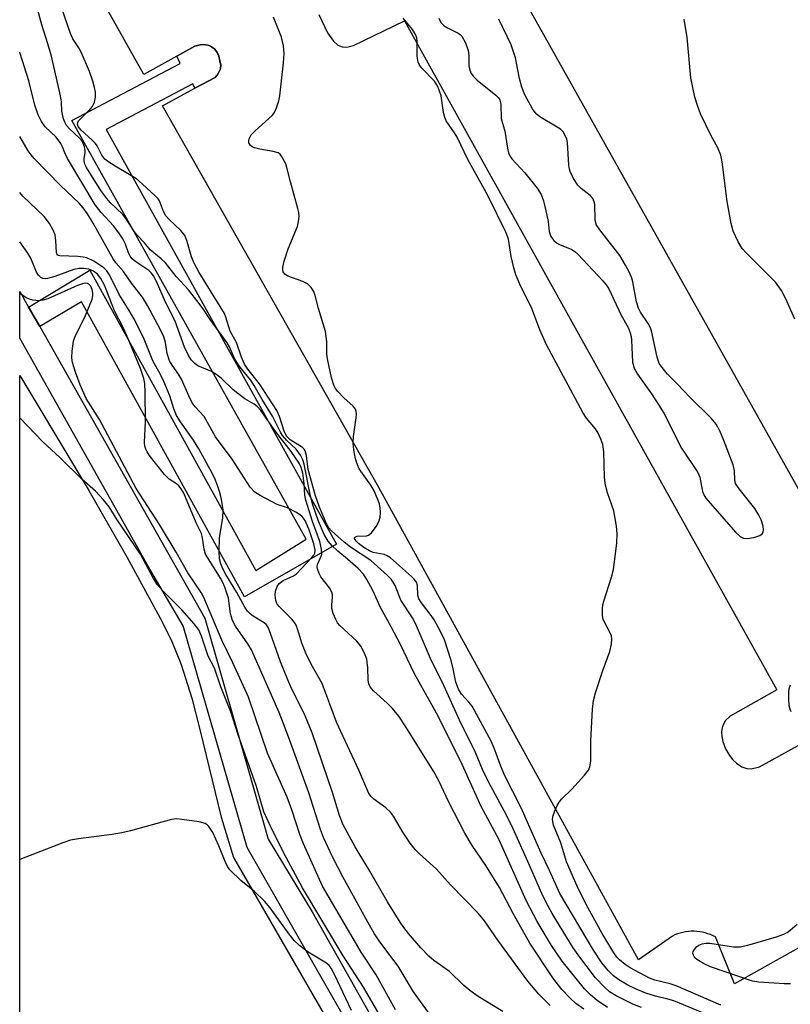
# Model space of a CAD drawing. Units: inches. Extents: x 1261764 to 1267764, y 517453 to 521453.
# Drawn here: x 1261764 to 1261936, y 518271 to 518490 of the extents above; entities that cross this region are included whole.
import ezdxf

# ---------------------------------------------------------------- set-up
doc = ezdxf.new("R2010")
doc.units = ezdxf.units.IN
doc.header["$MEASUREMENT"] = 0
for name, color, linetype in [('TRANS-Non Street Sidewalk', 7, 'Continuous'), ('TRANS-Parking Lot', 4, 'Continuous'), ('TRANS-Road', 130, 'Continuous'), ('TRANS-Street Sidewalk', 7, 'Continuous'), ('Undefined', 1, 'Continuous')]:
    doc.layers.add(name, color=color, linetype=linetype)

msp = doc.modelspace()

# ---------------------------------------------------------------- linework, layer by layer
at = {"layer": 'TRANS-Non Street Sidewalk'}
msp.add_lwpolyline([(1261803.39, 518474.99), (1261802.91, 518475.99), (1261783.58, 518465.77), (1261834.91, 518373.45), (1261814.4, 518361.7), (1261778.14, 518427.38), (1261768.8, 518421.89), (1261766.33, 518426.25), (1261779.97, 518434.5), (1261816.92, 518367.53), (1261828.16, 518374.52), (1261775.93, 518467.81), (1261800.09, 518480.54), (1261799.35, 518482.15), (1261803.33, 518484.35), (1261804.58, 518484.66), (1261805.28, 518484.71), (1261806.3, 518484.6), (1261807.1, 518484.21), (1261807.8, 518483.67), (1261808.33, 518482.96), (1261808.7, 518482.15), (1261808.96, 518481.12), (1261809.12, 518480.1), (1261809.06, 518479.34), (1261808.73, 518478.54), (1261808.35, 518477.89), (1261807.91, 518477.41)], close=True, dxfattribs=at)
at = {"layer": 'TRANS-Parking Lot'}
for points in [[(1262063.99, 518354.09, 0), (1261923.59, 518275.5, 0), (1261919.34, 518285.94, 0), (1261918.8, 518286.21, 0), (1261918.24, 518286.45, 0), (1261917.67, 518286.66, 0), (1261917.07, 518286.84, 0), (1261916.46, 518286.99, 0), (1261915.84, 518287.09, 0), (1261915.22, 518287.16, 0), (1261914.58, 518287.19, 0), (1261913.95, 518287.19, 0), (1261913.32, 518287.14, 0), (1261912.7, 518287.06, 0), (1261912.08, 518286.94, 0), (1261911.48, 518286.78, 0), (1261910.89, 518286.59, 0), (1261910.33, 518286.37, 0), (1261909.78, 518286.11, 0), (1261902.19, 518280.82, 0), (1261844.35, 518386.06, 0), (1261796.12, 518471.09, 0), (1261803.39, 518474.99, 0), (1261807.91, 518477.41, 0), (1261808.35, 518477.89, 0), (1261808.73, 518478.54, 0), (1261809.06, 518479.34, 0), (1261809.12, 518480.1, 0), (1261808.96, 518481.12, 0), (1261808.7, 518482.15, 0), (1261808.33, 518482.96, 0), (1261807.8, 518483.67, 0), (1261807.1, 518484.21, 0), (1261806.3, 518484.6, 0), (1261805.28, 518484.71, 0), (1261804.58, 518484.66, 0), (1261803.33, 518484.35, 0), (1261799.35, 518482.15, 0), (1261791.97, 518478.08, 0), (1261764.36, 518527.31, 0)], [(1261955.83, 518353.67, 0), (1261872.21, 518502.85, 0)], [(1261830.99, 518491.45, 0), (1261832.9, 518487.34, 0), (1261834.22, 518485.51, 0), (1261835.19, 518484.59, 0), (1261836.16, 518484.23, 0), (1261837.21, 518484.15, 0), (1261838.68, 518484.49, 0), (1261850.06, 518489.99, 0), (1261889.59, 518418.97, 0), (1261933.05, 518340.99, 0), (1261922.61, 518335.13, 0), (1261921.59, 518334.18, 0), (1261921.21, 518333.51, 0), (1261920.82, 518332.61, 0), (1261920.71, 518331.65, 0), (1261920.75, 518330.59, 0), (1261920.98, 518329.49, 0), (1261921.59, 518327.85, 0), (1261922.49, 518326.36, 0), (1261923.25, 518325.39, 0), (1261924.06, 518324.62, 0), (1261925.01, 518323.94, 0), (1261925.22, 518323.86, 0), (1261926.35, 518323.45, 0), (1261927.31, 518323.39, 0), (1261929.13, 518323.86, 0), (1261969.89, 518346.34, 0)]]:
    msp.add_polyline3d(points, dxfattribs=at)
at = {"layer": 'TRANS-Road'}
msp.add_lwpolyline([(1261847.67, 518241.57), (1261851.68, 518234.43), (1261866.43, 518208.17), (1261879.42, 518185.03), (1261799.85, 518140.36), (1261799.85, 518140.41), (1261788, 518162.25), (1261764.34, 518205.85), (1261764.35, 518410.99), (1261779.74, 518385.4), (1261788.25, 518370.44), (1261795.58, 518357.06), (1261798.07, 518352.15), (1261800.32, 518346.62), (1261802.67, 518339.14), (1261804.57, 518331.88), (1261809.22, 518312.6), (1261811.95, 518303.66), (1261844.91, 518246.5)], close=True, dxfattribs=at)
at = {"layer": 'TRANS-Street Sidewalk'}
msp.add_lwpolyline([(1261847.26, 518249.45), (1261815.02, 518305.88), (1261800.79, 518355.22), (1261793.36, 518367.86), (1261764.35, 518419.32), (1261764.35, 518429.74), (1261766.33, 518426.25), (1261768.8, 518421.89), (1261805.6, 518356.97), (1261819.72, 518307.72), (1261829.51, 518291.5), (1261853.23, 518249.45)], dxfattribs=at)
at = {"layer": 'Undefined'}
for points, elevation in [([(1261895.32, 518270.24), (1261893, 518271.78), (1261891.47, 518273.07), (1261890.15, 518274.4), (1261885.2, 518280.57), (1261882.82, 518284), (1261879.63, 518289.34), (1261877.15, 518294.06), (1261871.14, 518307.54), (1261867.15, 518314.98), (1261862.62, 518325.02), (1261857.16, 518335.8), (1261852.3, 518344.51), (1261849.1, 518351.24), (1261847.1, 518355.05), (1261844.73, 518359.3), (1261843.02, 518363.1), (1261841.67, 518365.58), (1261840.9, 518366.74), (1261839.78, 518367.99), (1261837.38, 518370.12), (1261835.24, 518371.84), (1261833.97, 518373.03), (1261833.06, 518374.13), (1261832.19, 518375.55), (1261830.89, 518378.55), (1261829.62, 518382.21), (1261829.11, 518384.11), (1261827.72, 518391.23), (1261827.42, 518392.22), (1261826.91, 518393.22), (1261825.91, 518394.58), (1261823.82, 518396.51), (1261822.9, 518397.62), (1261822.45, 518398.37), (1261820.63, 518401.95), (1261818.36, 518405.68), (1261816.58, 518408.81), (1261815.75, 518410.01), (1261813.38, 518412.9), (1261812.75, 518413.79), (1261812.21, 518414.81), (1261811.07, 518417.41), (1261810.59, 518418.27), (1261806.76, 518423.45), (1261805.18, 518425.84), (1261803.8, 518427.74), (1261801.95, 518430.1), (1261799.18, 518433.06), (1261796.8, 518436.12), (1261795.87, 518437), (1261793.38, 518438.99), (1261792.11, 518440.59), (1261790.47, 518442.32), (1261789.76, 518443.22), (1261788.03, 518445.93), (1261787.34, 518446.86), (1261784.51, 518449.55), (1261783.72, 518450.4), (1261782.44, 518452.24), (1261779.22, 518457.35), (1261778.87, 518458.11), (1261778.7, 518458.84), (1261778.7, 518459.31), (1261778.95, 518460.63), (1261778.95, 518461.12), (1261778.78, 518461.92), (1261778.49, 518462.7), (1261778.22, 518463.19), (1261777.69, 518463.85), (1261775.34, 518466.04), (1261774.77, 518466.68), (1261774.37, 518467.41), (1261774.11, 518468.21), (1261773.74, 518469.88), (1261773.63, 518471.97), (1261773.44, 518473.34), (1261771.45, 518482.11), (1261770.64, 518484.88), (1261769.25, 518489.09), (1261767.31, 518496.22)], 366), ([(1261902.9, 518270.21), (1261900.93, 518270.98), (1261897.21, 518272.83), (1261895.76, 518273.67), (1261894.59, 518274.71), (1261892.65, 518276.85), (1261889.12, 518281.43), (1261887.64, 518283.47), (1261882.94, 518291.13), (1261881.52, 518293.73), (1261880.63, 518295.58), (1261877.58, 518302.73), (1261874.24, 518310.02), (1261872.76, 518313.05), (1261868.83, 518320.3), (1261867.48, 518323.26), (1261865.92, 518326.99), (1261862.29, 518334.23), (1261858.81, 518341.93), (1261855.88, 518347.93), (1261852.51, 518355.76), (1261851.82, 518357.03), (1261849.26, 518360.95), (1261847.96, 518364.2), (1261847.57, 518364.97), (1261847.08, 518365.61), (1261846.28, 518366.44), (1261842.56, 518369.82), (1261838, 518372.78), (1261836.63, 518373.86), (1261833.82, 518376.4), (1261833.24, 518377.04), (1261832.74, 518377.8), (1261831.11, 518381.66), (1261830.25, 518384.23), (1261828.58, 518390.1), (1261828.23, 518393.2), (1261827.97, 518394.24), (1261827.75, 518394.62), (1261827.36, 518395), (1261824.6, 518396.7), (1261823.84, 518397.38), (1261823.35, 518398.35), (1261822.24, 518401.87), (1261821.59, 518403.17), (1261817.77, 518409.17), (1261815.16, 518412.43), (1261814.41, 518413.55), (1261813.77, 518415.07), (1261812.67, 518418.39), (1261811.24, 518420.9), (1261810.26, 518424.01), (1261809.93, 518424.81), (1261804.34, 518433.97), (1261803.2, 518436), (1261802.63, 518437.46), (1261801.6, 518441.11), (1261801.13, 518442.17), (1261800.23, 518443.31), (1261797.65, 518445.72), (1261796.93, 518446.54), (1261796.34, 518447.55), (1261795.45, 518449.88), (1261795.16, 518450.34), (1261794.61, 518450.98), (1261791.65, 518453.72), (1261790.34, 518454.79), (1261785.59, 518457.6), (1261784.17, 518458.53), (1261783.29, 518459.21), (1261782.61, 518460.09), (1261781.58, 518462.13), (1261781.21, 518462.69), (1261780.42, 518463.52), (1261778.02, 518465.67), (1261777.37, 518466.44), (1261777.2, 518466.97), (1261777.26, 518467.37), (1261777.45, 518467.71), (1261780.06, 518470.31), (1261780.56, 518470.96), (1261781.02, 518471.91), (1261781.22, 518472.99), (1261781.23, 518474.09), (1261781.02, 518475.19), (1261780.63, 518476.55), (1261779.86, 518478.69), (1261778.05, 518483), (1261777.48, 518484.03), (1261776.2, 518486.03), (1261775.66, 518487.16), (1261773.05, 518494.77)], 368), ([(1261920.87, 518267.21), (1261910.08, 518271.67), (1261908.76, 518272.09), (1261906.01, 518272.75), (1261903.83, 518273.42), (1261901.66, 518274.3), (1261899.81, 518275.19), (1261897.83, 518276.39), (1261896.66, 518277.28), (1261895.42, 518278.48), (1261894.06, 518280.15), (1261892.17, 518282.96), (1261884.67, 518295.64), (1261882.36, 518300.77), (1261880.51, 518304.6), (1261876.05, 518314.73), (1261872.38, 518321.95), (1261871.56, 518323.94), (1261870.08, 518328.01), (1261869.41, 518329.53), (1261865.12, 518337.34), (1261864.43, 518338.26), (1261862.77, 518339.98), (1261862.06, 518341.12), (1261861.51, 518342.69), (1261860.94, 518345.64), (1261860.47, 518347.51), (1261858.95, 518352.14), (1261858.08, 518354.01), (1261856.69, 518356.61), (1261856.03, 518357.57), (1261853.87, 518360.34), (1261853.29, 518361.27), (1261853.04, 518362.04), (1261852.97, 518364.24), (1261852.76, 518364.97), (1261852.25, 518365.63), (1261851.63, 518366.24), (1261846.95, 518370.4), (1261846.24, 518370.83), (1261845.53, 518371.11), (1261843.05, 518371.6), (1261842.25, 518371.91), (1261841.01, 518372.7), (1261839.85, 518373.58), (1261839.28, 518374.12), (1261838.93, 518374.68), (1261838.96, 518374.95), (1261839.13, 518375.1), (1261839.52, 518375.18), (1261841.58, 518375.3), (1261842.05, 518375.46), (1261842.68, 518375.96), (1261843.73, 518377.35), (1261844.43, 518378.62), (1261844.65, 518379.41), (1261844.72, 518380.5), (1261844.67, 518381.6), (1261844.49, 518382.45), (1261843.39, 518385.17), (1261842.6, 518386.6), (1261839.96, 518390.22), (1261839.56, 518391.08), (1261839.16, 518392.46), (1261838.75, 518394.43), (1261838.63, 518395.96), (1261838.74, 518397.42), (1261839.33, 518401.59), (1261839.38, 518402.46), (1261839.33, 518403.02), (1261839.14, 518403.52), (1261838.64, 518404.14), (1261836.54, 518406.03), (1261835.18, 518407.45), (1261834.68, 518408.11), (1261834.31, 518408.86), (1261833.84, 518410.51), (1261832.88, 518414.73), (1261832.78, 518415.83), (1261832.76, 518418.57), (1261832.44, 518420.83), (1261830.89, 518425.96), (1261830.18, 518428.86), (1261829.88, 518429.68), (1261829.25, 518430.64), (1261828.42, 518431.43), (1261827.39, 518431.95), (1261824.04, 518433.15), (1261823.4, 518433.57), (1261823.03, 518434.12), (1261822.93, 518434.61), (1261822.95, 518435.13), (1261823.26, 518436.5), (1261824.16, 518439.21), (1261826.2, 518444.21), (1261826.47, 518445.34), (1261826.59, 518446.47), (1261826.52, 518447.32), (1261826.33, 518448.18), (1261824.64, 518454.15), (1261823.86, 518457.37), (1261823.6, 518458.15), (1261822.67, 518459.89), (1261822.33, 518460.29), (1261821.9, 518460.6), (1261820.82, 518460.93), (1261817.83, 518461.41), (1261816.67, 518461.69), (1261816.16, 518461.92), (1261815.73, 518462.22), (1261815.41, 518462.8), (1261815.38, 518463.25), (1261815.45, 518463.72), (1261815.94, 518464.62), (1261816.77, 518465.48), (1261820.56, 518468.9), (1261821.07, 518469.59), (1261821.55, 518470.6), (1261822.09, 518472.2), (1261822.31, 518473.34), (1261823.13, 518480.67), (1261823.24, 518482.71), (1261823.14, 518484.44), (1261822.63, 518486.41), (1261820.86, 518490.85)], 370), ([(1261920.56, 518270.76), (1261910.62, 518275.04), (1261909.24, 518275.47), (1261905.87, 518276.31), (1261904.66, 518276.75), (1261900.37, 518279.02), (1261899.21, 518279.78), (1261897.94, 518280.8), (1261897.36, 518281.42), (1261896.67, 518282.36), (1261894.14, 518286.69), (1261890.54, 518293.14), (1261888.5, 518297.25), (1261886.16, 518302.63), (1261884.91, 518306.87), (1261883.29, 518310.83), (1261883.08, 518311.64), (1261883.03, 518312.19), (1261883.18, 518313.01), (1261883.47, 518313.83), (1261884.08, 518315.18), (1261884.52, 518315.94), (1261885.07, 518316.6), (1261887.35, 518318.88), (1261890.17, 518321.95), (1261891.07, 518323.11), (1261891.39, 518323.81), (1261891.59, 518325.08), (1261891.56, 518329.62), (1261891.95, 518336.65), (1261892.16, 518338.59), (1261892.62, 518340.28), (1261894.25, 518345.29), (1261895.84, 518349.51), (1261896.19, 518351.16), (1261896.27, 518352.26), (1261896.16, 518353.04), (1261895.77, 518353.98), (1261894.67, 518355.93), (1261894.34, 518356.7), (1261894.19, 518357.55), (1261894.17, 518359.02), (1261894.25, 518359.9), (1261894.44, 518360.75), (1261896.18, 518366.09), (1261896.66, 518367.81), (1261897.36, 518373.66), (1261897.48, 518375.7), (1261897.3, 518377.42), (1261896.69, 518380.83), (1261895.28, 518384.84), (1261894.82, 518386.54), (1261894.66, 518388.31), (1261894.44, 518393.97), (1261894.22, 518395.62), (1261893.82, 518396.85), (1261893.21, 518398.13), (1261892.61, 518399.09), (1261890.62, 518401.52), (1261889.81, 518402.73), (1261881.67, 518417.82), (1261880.24, 518421.2), (1261878.41, 518425.92), (1261875.76, 518431.37), (1261874.88, 518433.42), (1261874.4, 518435.02), (1261873.84, 518437.5), (1261873.2, 518441.39), (1261872.71, 518442.82), (1261868.61, 518451.08), (1261864.16, 518459.1), (1261861.81, 518464.08), (1261861.21, 518465.07), (1261859.36, 518467.71), (1261859.04, 518468.5), (1261858.76, 518469.61), (1261858.25, 518473.31), (1261857.9, 518474.36), (1261857.46, 518475.38), (1261856.73, 518476.56), (1261853.92, 518479.49), (1261853.44, 518480.13), (1261853.08, 518480.82), (1261852.89, 518482.12), (1261852.92, 518485.44), (1261852.79, 518486.22), (1261852.53, 518486.95), (1261851.84, 518488.11), (1261849.74, 518490.58)], 372), ([(1261857.68, 518490.57), (1261858.17, 518489.65), (1261858.89, 518488.91), (1261859.64, 518488.47), (1261862, 518487.29), (1261862.46, 518486.97), (1261862.84, 518486.58), (1261863.65, 518485.08), (1261864.24, 518483.44), (1261864.41, 518482.31), (1261864.39, 518479.99), (1261864.61, 518479.02), (1261864.93, 518478.31), (1261865.43, 518477.61), (1261866.22, 518476.76), (1261870.39, 518473.44), (1261870.99, 518472.84), (1261871.27, 518472.4), (1261871.51, 518471.37), (1261871.63, 518468.25), (1261872.45, 518465.44), (1261873, 518461.64), (1261873.26, 518460.57), (1261873.57, 518459.91), (1261874, 518459.27), (1261876.91, 518456.16), (1261879.6, 518452.74), (1261880.54, 518451.31), (1261881.02, 518449.93), (1261881.81, 518446.75), (1261882.09, 518445.28), (1261882.33, 518443.07), (1261882.7, 518441.98), (1261883.35, 518441.09), (1261883.96, 518440.54), (1261884.59, 518440.19), (1261887.33, 518439.04), (1261888.02, 518438.59), (1261888.65, 518438.06), (1261894.27, 518432.11), (1261895, 518431.23), (1261895.59, 518430.34), (1261898.35, 518424.48), (1261899.87, 518421.72), (1261900.34, 518420.48), (1261900.53, 518419.69), (1261900.62, 518418.84), (1261900.87, 518413.94), (1261901.2, 518412.65), (1261901.95, 518411.33), (1261905.13, 518406.9), (1261906.87, 518404.2), (1261907.89, 518402.43), (1261911.76, 518394.8), (1261915.42, 518389.39), (1261915.83, 518388.36), (1261916.46, 518385.15), (1261916.76, 518384.41), (1261917.19, 518383.69), (1261923.79, 518376.13), (1261924.85, 518375.13), (1261925.59, 518374.76), (1261926.41, 518374.67), (1261927.86, 518374.92), (1261929.22, 518375.37), (1261929.79, 518375.82), (1261929.97, 518376.19), (1261930.05, 518376.65), (1261929.94, 518377.47), (1261929.51, 518378.88), (1261929.03, 518379.92), (1261928.13, 518381.35), (1261924.62, 518385.73), (1261923.84, 518386.93), (1261923.63, 518387.73), (1261923.56, 518389.73), (1261923.3, 518391.07), (1261921.23, 518396.53), (1261920.32, 518398.66), (1261919.47, 518400.13), (1261918.42, 518401.47), (1261913.62, 518406.16), (1261910.9, 518409.1), (1261908.69, 518411.29), (1261907.44, 518412.8), (1261906.82, 518413.71), (1261906.34, 518415.07), (1261905.11, 518420.94), (1261904.75, 518421.89), (1261904.38, 518422.59), (1261902.66, 518425.1), (1261902.17, 518426.02), (1261901.77, 518427.44), (1261900.95, 518431.86), (1261900.71, 518432.7), (1261900.2, 518433.93), (1261899.31, 518435.61), (1261898.01, 518437.74), (1261893.59, 518443.43), (1261892.8, 518444.66), (1261892.55, 518445.73), (1261892.46, 518449.14), (1261892.34, 518449.69), (1261891.99, 518450.47), (1261891.46, 518451.1), (1261889.45, 518452.65), (1261888.65, 518453.44), (1261887.74, 518454.89), (1261886.98, 518456.44), (1261886.79, 518456.98), (1261886.65, 518457.84), (1261886.39, 518462.92), (1261886.25, 518463.62), (1261885.97, 518464.33), (1261885.38, 518465.27), (1261884.8, 518465.86), (1261884.11, 518466.35), (1261880.2, 518468.66), (1261879.41, 518469.31), (1261878.6, 518470.39), (1261876.85, 518473.53), (1261876.17, 518475.2), (1261875.66, 518477.19), (1261874.83, 518481.78), (1261873.86, 518484.68), (1261871.09, 518490.42)], 372), ([(1261937.03, 518423.57), (1261935.02, 518428.08), (1261934.07, 518429.91), (1261932.72, 518431.81), (1261926.29, 518438.24), (1261925.31, 518439.32), (1261924.4, 518440.79), (1261923.3, 518443.16), (1261922.85, 518444.85), (1261921.94, 518449.78), (1261920.82, 518458.61), (1261920.55, 518460.07), (1261919.9, 518461.69), (1261918.42, 518464.38), (1261915.99, 518469.32), (1261915.31, 518471.14), (1261914.75, 518473.02), (1261913.89, 518477.31), (1261913.01, 518486.27), (1261912.39, 518490.35)], 374), ([(1261890.03, 518269.81), (1261888.27, 518271.14), (1261886.98, 518272.28), (1261885.12, 518274.22), (1261883.1, 518276.79), (1261877.98, 518284.51), (1261874.28, 518291.19), (1261871.24, 518296.98), (1261868.21, 518301.84), (1261865.12, 518306.27), (1261863.49, 518309.03), (1261859.92, 518315.93), (1261857.71, 518320.71), (1261856.54, 518322.88), (1261850.4, 518332.75), (1261848.78, 518335.09), (1261847.37, 518336.81), (1261846.21, 518338.01), (1261843.17, 518340.75), (1261842.44, 518341.63), (1261842.14, 518342.34), (1261841.97, 518343.11), (1261841.92, 518345.88), (1261841.64, 518347.83), (1261841.17, 518349.18), (1261840.36, 518350.73), (1261839.44, 518351.85), (1261835.67, 518355.3), (1261835.17, 518355.94), (1261834.74, 518356.68), (1261834.16, 518357.99), (1261833.87, 518359.07), (1261833.86, 518359.84), (1261834.05, 518361.73), (1261834.03, 518362.25), (1261833.9, 518362.74), (1261833.35, 518363.68), (1261831.44, 518366.17), (1261831.04, 518366.91), (1261830.69, 518367.93), (1261830.62, 518368.44), (1261830.67, 518368.9), (1261831.49, 518370.73), (1261831.63, 518371.22), (1261831.6, 518372.34), (1261831.18, 518374.06), (1261829.54, 518378.47), (1261828.09, 518383.23), (1261827.88, 518384.35), (1261827.71, 518386.92), (1261827.4, 518389.24), (1261827.08, 518390.51), (1261826.59, 518391.51), (1261824.83, 518394.09), (1261821.42, 518398.42), (1261818.04, 518403.23), (1261817.35, 518404), (1261816.54, 518404.62), (1261814.51, 518405.8), (1261812.95, 518406.97), (1261811.92, 518407.84), (1261809.22, 518410.4), (1261808.07, 518411.31), (1261807.07, 518411.88), (1261804.02, 518413.18), (1261803.35, 518413.67), (1261802.57, 518414.51), (1261801.95, 518415.47), (1261801.03, 518417.29), (1261798.94, 518423.09), (1261796.85, 518427.33), (1261794.82, 518431.92), (1261794.13, 518433.2), (1261793.63, 518433.89), (1261793.1, 518434.41), (1261790.2, 518436.3), (1261789.43, 518436.99), (1261788.94, 518437.59), (1261788.56, 518438.36), (1261787.94, 518440.29), (1261787.34, 518441.47), (1261786.42, 518442.82), (1261785.24, 518444.34), (1261782.5, 518447.32), (1261781.18, 518449.05), (1261775.02, 518459.31), (1261774.36, 518460.58), (1261773.9, 518461.98), (1261773.51, 518462.72), (1261772.45, 518464.06), (1261770.03, 518466.4), (1261769.18, 518467.57), (1261768.48, 518469.08), (1261767.74, 518471.2), (1261766.35, 518476.67), (1261764.42, 518482.77), (1261764.36, 518483.03)], 364), ([(1261882.52, 518270.66), (1261880.03, 518273.16), (1261877.57, 518276.05), (1261870.83, 518285.23), (1261867.9, 518289.49), (1261866.5, 518291.26), (1261860.33, 518297.55), (1261857.16, 518301.01), (1261853.44, 518304.41), (1261852.43, 518305.42), (1261851.35, 518306.82), (1261849.66, 518309.26), (1261847.63, 518312.8), (1261846.98, 518313.75), (1261845.94, 518314.73), (1261843.24, 518316.6), (1261842.64, 518317.21), (1261842.15, 518317.91), (1261841.66, 518318.89), (1261839.92, 518323.05), (1261834.9, 518333.8), (1261831.75, 518342.42), (1261829.3, 518346.69), (1261828.06, 518349.17), (1261827.21, 518351.39), (1261826.31, 518354.38), (1261825.91, 518355.42), (1261825.57, 518356.01), (1261825, 518356.69), (1261822.04, 518359.64), (1261821.63, 518360.24), (1261821.37, 518360.91), (1261821.25, 518362.07), (1261821.33, 518362.95), (1261821.7, 518363.98), (1261822.15, 518364.65), (1261823.05, 518365.34), (1261825.36, 518366.4), (1261826.03, 518366.85), (1261829.35, 518370.35), (1261829.85, 518371), (1261830.06, 518371.4), (1261830.15, 518372.13), (1261829.86, 518373.5), (1261828.9, 518376.42), (1261827.98, 518378.53), (1261827.55, 518379.24), (1261827.19, 518379.66), (1261826.04, 518380.48), (1261824.01, 518381.55), (1261821.72, 518382.27), (1261817.92, 518384.24), (1261816.69, 518385.05), (1261815.69, 518386.11), (1261811.67, 518392.4), (1261807.98, 518397.34), (1261805.44, 518401.84), (1261803.4, 518404.06), (1261802.77, 518404.95), (1261802.02, 518406.46), (1261800.4, 518410.18), (1261799.71, 518411.29), (1261798.27, 518413.3), (1261797.74, 518414.29), (1261797.17, 518415.89), (1261796.81, 518418.35), (1261796.45, 518419.65), (1261795.7, 518421.21), (1261792.81, 518426.6), (1261791.67, 518428.42), (1261789.24, 518431.6), (1261787.49, 518434.2), (1261785.77, 518436.1), (1261785.21, 518436.82), (1261780.69, 518444.93), (1261779.42, 518447.02), (1261778.47, 518448.37), (1261777.59, 518449.43), (1261773.4, 518453.32), (1261767.56, 518459.32), (1261766.86, 518460.15), (1261766.24, 518461.04), (1261764.36, 518464.23)], 362), ([(1261855.77, 518268.59), (1261852.07, 518273.69), (1261848.68, 518279.39), (1261844.58, 518284.84), (1261843.39, 518286.62), (1261842.24, 518288.57), (1261836.34, 518299.29), (1261834.02, 518303.76), (1261831.99, 518308.06), (1261831.34, 518309.84), (1261828.78, 518318), (1261824.22, 518330.53), (1261822.18, 518335.92), (1261815.97, 518349.87), (1261815.14, 518351.25), (1261812.43, 518355.19), (1261811.71, 518356.46), (1261811.28, 518357.94), (1261810.83, 518361.43), (1261810.04, 518363.87), (1261809.59, 518364.92), (1261809.08, 518365.85), (1261805.76, 518371.23), (1261805.44, 518372.28), (1261805.1, 518374.78), (1261804.86, 518375.78), (1261803.66, 518378.18), (1261800.87, 518384.8), (1261800.32, 518385.78), (1261799.82, 518386.42), (1261799.25, 518386.89), (1261797.64, 518387.93), (1261796.62, 518388.92), (1261793.21, 518393.25), (1261792.74, 518393.97), (1261792.41, 518394.63), (1261792.21, 518395.29), (1261792.13, 518396.08), (1261792.35, 518400.7), (1261792.3, 518407.18), (1261792.22, 518409.24), (1261791.99, 518410.37), (1261791.26, 518412.56), (1261788.1, 518420.08), (1261787.37, 518421.67), (1261785.45, 518425.44), (1261783.21, 518431.11), (1261782.41, 518432.64), (1261781.64, 518433.56), (1261780.76, 518434.25), (1261779.72, 518434.71), (1261778.62, 518434.87), (1261777.5, 518434.83), (1261776.41, 518434.6), (1261772.14, 518433.07), (1261770.51, 518432.6), (1261769.98, 518432.55), (1261769.5, 518432.63), (1261769.07, 518432.85), (1261768.52, 518433.36), (1261768.11, 518434.06), (1261766.82, 518437.14), (1261766.13, 518438.29), (1261764.35, 518440.77)], 358), ([(1261847.58, 518263.26), (1261840.9, 518274.74), (1261836.4, 518281.76), (1261827.33, 518296.9), (1261823.15, 518304.59), (1261820.2, 518310.64), (1261818.75, 518313.81), (1261817.1, 518319.48), (1261813.04, 518330.92), (1261811.35, 518336.06), (1261809.16, 518341.68), (1261807.72, 518345.82), (1261806.36, 518348.51), (1261804.86, 518352.96), (1261804.21, 518354.31), (1261803.17, 518355.67), (1261800.45, 518358.78), (1261796.15, 518363.09), (1261795.02, 518364.38), (1261794.17, 518365.76), (1261791.27, 518371.21), (1261786.06, 518378.84), (1261784.29, 518381.72), (1261783.04, 518383.28), (1261781.25, 518385.22), (1261778.18, 518387.93), (1261773.26, 518392.73), (1261769.47, 518396.24), (1261764.35, 518401.57)], 354), ([(1261936.18, 518336.06), (1261935.97, 518336.59), (1261935.8, 518337.45), (1261935.68, 518338.94), (1261935.67, 518340.44), (1261935.8, 518341.3), (1261936.04, 518342.09)], 374), ([(1261838.26, 518269.53), (1261834.49, 518277.59), (1261833.72, 518278.95), (1261833.26, 518279.55), (1261832.68, 518280.08), (1261828.62, 518282.52), (1261826.78, 518283.98), (1261825.47, 518285.15), (1261824.34, 518286.52), (1261820.14, 518292.42), (1261818.89, 518293.92), (1261816.54, 518296.15), (1261813.68, 518298.4), (1261811.18, 518300.86), (1261810.68, 518301.56), (1261810.28, 518302.34), (1261808.69, 518306.25), (1261807.33, 518309.2), (1261806.45, 518310.56), (1261806.1, 518310.92), (1261805.67, 518311.2), (1261804.3, 518311.57), (1261800.48, 518312.12), (1261799.32, 518312.21), (1261798.17, 518312.08), (1261789.05, 518309.6), (1261787.09, 518309.13), (1261784.85, 518308.74), (1261777.42, 518307.77), (1261775.66, 518307.46), (1261773.96, 518306.89), (1261764.34, 518303.19)], 352), ([(1261936.08, 518275.46), (1261934.62, 518275.49), (1261929.04, 518275.85), (1261927.62, 518276.1), (1261918.27, 518279.25), (1261916.67, 518280), (1261915.18, 518280.9), (1261914.78, 518281.27), (1261914.44, 518281.86), (1261914.34, 518282.27), (1261914.41, 518282.72), (1261914.65, 518283.17), (1261915.2, 518283.79), (1261915.65, 518284.12), (1261916.4, 518284.43), (1261917.2, 518284.57), (1261918.09, 518284.55), (1261923.4, 518283.73), (1261924.86, 518283.71), (1261926.59, 518284.12), (1261932.92, 518285.95), (1261934.6, 518286.53), (1261935.34, 518286.95), (1261936.01, 518287.47), (1261937.52, 518288.78)], 374)]:
    msp.add_lwpolyline(points, dxfattribs=dict(at, elevation=elevation))
for points in [[(1261871.98, 518269.34, 360), (1261866.47, 518272.64, 360), (1261864.63, 518273.97, 360), (1261863.3, 518275.13, 360), (1261860.11, 518278.22, 360), (1261856.58, 518280.7, 360), (1261855.46, 518281.63, 360), (1261853.68, 518283.52, 360), (1261850.96, 518286.7, 360), (1261849.89, 518288.06, 360), (1261849.08, 518289.24, 360), (1261846.31, 518293.74, 360), (1261842.34, 518300.62, 360), (1261839.07, 518305.98, 360), (1261836.43, 518310.87, 360), (1261835.61, 518313, 360), (1261834.01, 518318.08, 360), (1261829.51, 518331.39, 360), (1261827.96, 518335.22, 360), (1261824.73, 518341.68, 360), (1261824.04, 518343.24, 360), (1261822.43, 518347.23, 360), (1261820.25, 518353.56, 360), (1261819.71, 518354.86, 360), (1261819.3, 518355.49, 360), (1261818.8, 518355.94, 360), (1261816.34, 518357.41, 360), (1261815.66, 518357.93, 360), (1261815.12, 518358.52, 360), (1261814.53, 518359.41, 360), (1261812.7, 518362.65, 360), (1261810.24, 518366.64, 360), (1261809.56, 518367.92, 360), (1261809.17, 518369.02, 360), (1261808.87, 518370.15, 360), (1261808.75, 518371.83, 360), (1261808.88, 518374.9, 360), (1261809.56, 518379.33, 360), (1261809.64, 518380.98, 360), (1261809.52, 518382.05, 360), (1261809.2, 518383.75, 360), (1261808.87, 518385.15, 360), (1261808.5, 518386.29, 360), (1261807.96, 518387.69, 360), (1261807.23, 518389.23, 360), (1261804.24, 518394.69, 360), (1261803.07, 518396.59, 360), (1261800.13, 518400.69, 360), (1261799.26, 518402.09, 360), (1261798.65, 518403.61, 360), (1261797.78, 518406.46, 360), (1261796.44, 518409.66, 360), (1261795.7, 518411.23, 360), (1261794.03, 518414.27, 360), (1261791.92, 518419.45, 360), (1261789.75, 518423.67, 360), (1261788.75, 518425.48, 360), (1261786.47, 518429.06, 360), (1261784.38, 518433.43, 360), (1261783.77, 518434.29, 360), (1261783.06, 518435, 360), (1261780.85, 518436.44, 360), (1261779.28, 518437.19, 360), (1261778.46, 518437.37, 360), (1261777.31, 518437.48, 360), (1261773.26, 518437.64, 360), (1261772.89, 518437.72, 360), (1261772.67, 518437.9, 360), (1261772.53, 518438.38, 360), (1261772.42, 518440.98, 360), (1261772.22, 518442.34, 360), (1261771.81, 518443.37, 360), (1261770.94, 518444.84, 360), (1261769.78, 518446.42, 360), (1261765.07, 518450.96, 360), (1261764.36, 518451.76, 360)], [(1261848.06, 518269.73, 356), (1261843.79, 518277.51, 356), (1261840.38, 518282.51, 356), (1261831.81, 518297.27, 356), (1261827.53, 518306.64, 356), (1261826.77, 518308.72, 356), (1261824.97, 518314.25, 356), (1261823.93, 518317.1, 356), (1261819.56, 518326.88, 356), (1261815.29, 518339.32, 356), (1261811.8, 518347.03, 356), (1261809.38, 518352.03, 356), (1261805.34, 518361.57, 356), (1261804.73, 518362.68, 356), (1261801.79, 518367.07, 356), (1261799.18, 518371.67, 356), (1261795.46, 518377.78, 356), (1261790.3, 518385.84, 356), (1261782.11, 518401.2, 356), (1261779.14, 518405.86, 356), (1261777.78, 518408.91, 356), (1261776.76, 518411.71, 356), (1261776.13, 518413.87, 356), (1261775.97, 518414.97, 356), (1261776.05, 518416.39, 356), (1261776.36, 518418.66, 356), (1261776.66, 518419.74, 356), (1261778.84, 518424.02, 356), (1261780.46, 518428.02, 356), (1261780.63, 518428.84, 356), (1261780.62, 518429.38, 356), (1261780.48, 518430.17, 356), (1261780.19, 518430.89, 356), (1261779.92, 518431.23, 356), (1261779.41, 518431.51, 356), (1261778.99, 518431.55, 356), (1261778.31, 518431.43, 356), (1261777.2, 518431.02, 356), (1261770.59, 518428.11, 356), (1261769.47, 518427.76, 356), (1261768.61, 518427.65, 356), (1261767.28, 518427.78, 356), (1261766.51, 518427.99, 356), (1261765.79, 518428.29, 356), (1261764.52, 518429.18, 356), (1261764.35, 518429.37, 356)]]:
    msp.add_polyline3d(points, dxfattribs=at)

doc.saveas('drawing.dxf')
